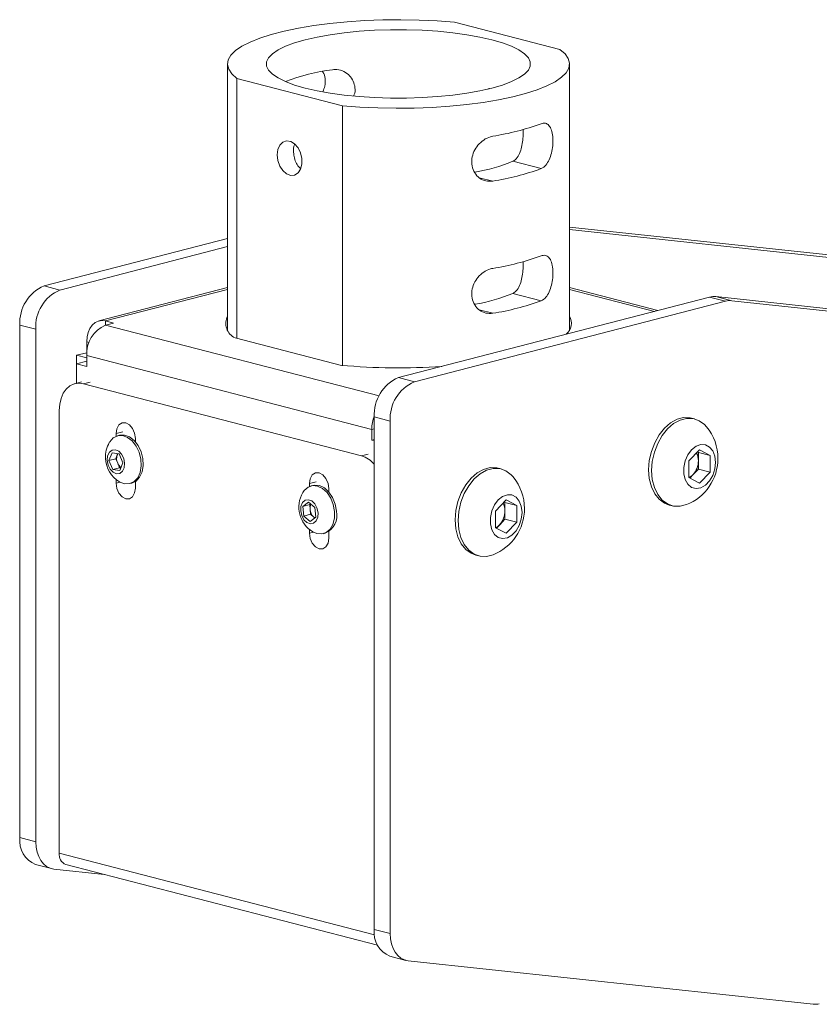
# Model space of a CAD drawing. Units: inches. Extents: x 6 to 198, y 3 to 130.
# Drawn here: x 159 to 162, y 121 to 124 of the extents above; entities that cross this region are included whole.
import ezdxf

# ---------------------------------------------------------------- set-up
doc = ezdxf.new("R2010")
doc.units = ezdxf.units.IN
doc.header["$MEASUREMENT"] = 0

msp = doc.modelspace()

# ---------------------------------------------------------------- linework, layer by layer
at = {"color": 7, "linetype": 'Continuous', "lineweight": 15, "ltscale": 12}
for p, q in [((160.824, 123.603), (161.1543, 123.5176)), ((160.1125, 123.4721), (160.1125, 122.6385)), ((161.1839, 122.6385), (161.1839, 123.4721)), ((160.1422, 122.6126), (160.1422, 123.4266)), ((160.4724, 123.3411), (160.1422, 123.4266)), ((160.4724, 122.5276), (160.4724, 123.3411)), ((161.0951, 123.1441), (161.0066, 123.167)), ((163.8, 122.6804), (161.1839, 122.9608)), ((163.8498, 122.6675), (161.1839, 122.9533)), ((159.5377, 122.7768), (160.1125, 122.9256)), ((159.5876, 122.7639), (160.1125, 122.8998)), ((159.5377, 122.7768), (159.5876, 122.7639)), ((160.1125, 122.7714), (159.7094, 122.6671)), ((161.4608, 122.6997), (161.1839, 122.7714)), ((160.6482, 122.4894), (161.6232, 122.7417)), ((161.0951, 122.7302), (161.0066, 122.7531)), ((161.673, 122.7289), (161.6232, 122.7417)), ((161.6428, 122.7433), (161.6926, 122.7304)), ((164.9105, 122.393), (161.6428, 122.7433)), ((164.9603, 122.3801), (161.6926, 122.7304)), ((160.6981, 122.4765), (161.673, 122.7289)), ((159.5118, 122.6408), (159.462, 122.6537)), ((159.462, 121.0483), (159.462, 122.6537)), ((159.5118, 121.0354), (159.5118, 122.6408)), ((159.7303, 122.6669), (159.7552, 122.6604)), ((159.7552, 122.6604), (159.7303, 122.654)), ((160.1362, 122.6141), (160.4694, 122.5279)), ((159.6714, 122.6017), (159.6714, 122.5676)), ((159.6395, 122.5594), (159.6714, 122.5676)), ((159.6714, 122.5511), (159.6395, 122.5594)), ((159.6395, 122.5594), (159.6395, 122.5325)), ((159.6718, 122.5675), (159.6714, 122.5676)), ((159.6714, 122.5242), (159.6714, 122.5583)), ((160.5644, 122.3271), (159.6714, 122.5583)), ((159.6714, 122.5407), (159.6395, 122.5325)), ((159.6395, 122.5325), (159.6395, 122.4718)), ((159.6714, 122.5242), (159.6395, 122.5325)), ((160.6482, 122.4894), (160.6981, 122.4765)), ((159.6554, 122.4759), (159.634, 122.4703)), ((159.6609, 122.4701), (160.5321, 122.2446)), ((159.5851, 120.9998), (159.5851, 122.3862)), ((160.6223, 122.3534), (160.5725, 122.3663)), ((160.5725, 120.7609), (160.5725, 122.3663)), ((161.576, 122.3602), (161.5666, 122.3626)), ((160.6223, 120.748), (160.6223, 122.3534)), ((159.7632, 122.3143), (159.7632, 122.3055)), ((159.7741, 122.3087), (159.768, 122.3072)), ((159.8238, 122.2882), (159.8238, 122.2986)), ((160.5644, 122.3271), (160.5644, 122.2931)), ((160.5725, 122.2952), (160.5644, 122.2931)), ((160.5725, 122.291), (160.5644, 122.2931)), ((159.741, 122.2295), (159.7506, 122.2539)), ((159.7506, 122.2539), (159.7725, 122.2503)), ((159.7622, 122.235), (159.7671, 122.2472)), ((159.7671, 122.2472), (159.7685, 122.2509)), ((159.7725, 122.2503), (159.7847, 122.2223)), ((161.5585, 122.2285), (161.5917, 122.2632)), ((161.5854, 122.2566), (161.5879, 122.2552)), ((161.5879, 122.2552), (161.6249, 122.2457)), ((161.5879, 122.2552), (161.5879, 122.2291)), ((161.5917, 122.2632), (161.6249, 122.2457)), ((161.6249, 122.2457), (161.6249, 122.1933)), ((159.7622, 122.235), (159.741, 122.2295)), ((159.7532, 122.2016), (159.741, 122.2295)), ((159.7745, 122.2071), (159.7532, 122.2016)), ((159.7684, 122.2211), (159.7622, 122.235)), ((159.7745, 122.2071), (159.7684, 122.2211)), ((159.7784, 122.2064), (159.7745, 122.2071)), ((159.7847, 122.2223), (159.7751, 122.198)), ((160.97, 122.2033), (160.9606, 122.2057)), ((161.5585, 122.1761), (161.5585, 122.2285)), ((161.5879, 122.2291), (161.5879, 122.2029)), ((159.7751, 122.198), (159.7532, 122.2016)), ((161.5917, 122.1586), (161.5585, 122.1761)), ((161.5714, 122.1855), (161.5611, 122.1748)), ((161.5879, 122.2029), (161.5714, 122.1855)), ((161.5879, 122.2029), (161.6249, 122.1933)), ((161.6249, 122.1933), (161.5917, 122.1586)), ((159.7632, 122.171), (159.7632, 122.159)), ((159.8068, 122.1574), (159.8128, 122.159)), ((159.8238, 122.1433), (159.8238, 122.1638)), ((160.3692, 122.1574), (160.3692, 122.1487)), ((160.3802, 122.1519), (160.3741, 122.1503)), ((160.4299, 122.1314), (160.4299, 122.1417)), ((160.3489, 122.0861), (160.3664, 122.0994)), ((160.3701, 122.0916), (160.3489, 122.0861)), ((160.3514, 122.0558), (160.3489, 122.0861)), ((160.3664, 122.0994), (160.3865, 122.0823)), ((160.3701, 122.0916), (160.373, 122.0938)), ((160.3713, 122.0765), (160.3701, 122.0916)), ((160.3865, 122.0823), (160.389, 122.052)), ((160.9525, 122.0716), (160.9856, 122.1064)), ((160.9793, 122.0997), (160.9819, 122.0984)), ((160.9819, 122.0984), (161.0188, 122.0888)), ((160.9819, 122.0984), (160.9819, 122.0722)), ((160.9856, 122.1064), (161.0188, 122.0888)), ((161.0188, 122.0888), (161.0188, 122.0364)), ((161.4962, 122.0904), (161.5056, 122.088)), ((160.3726, 122.0613), (160.3514, 122.0558)), ((160.3715, 122.0387), (160.3514, 122.0558)), ((160.3726, 122.0613), (160.3713, 122.0765)), ((160.389, 122.052), (160.3715, 122.0387)), ((160.3826, 122.0528), (160.3726, 122.0613)), ((160.3861, 122.0498), (160.3826, 122.0528)), ((160.9525, 122.0193), (160.9525, 122.0716)), ((160.9819, 122.0722), (160.9819, 122.046)), ((160.9653, 122.0286), (160.955, 122.0179)), ((160.9819, 122.046), (160.9653, 122.0286)), ((160.9819, 122.046), (161.0188, 122.0364)), ((161.0188, 122.0364), (160.9856, 122.0017)), ((160.3692, 122.0141), (160.3692, 122.0022)), ((160.4129, 122.0005), (160.4189, 122.0021)), ((160.4299, 121.9865), (160.4299, 122.0069)), ((160.9856, 122.0017), (160.9525, 122.0193)), ((160.8901, 121.9335), (160.8995, 121.9311)), ((159.462, 121.0483), (159.5118, 121.0354)), ((159.5109, 120.9642), (159.5607, 120.9513)), ((159.7258, 120.9331), (159.568, 120.95)), ((159.6058, 120.9641), (160.5829, 120.7112)), ((160.5725, 120.7609), (160.6223, 120.748)), ((160.6214, 120.6768), (160.6712, 120.6639)), ((161.9473, 120.5266), (160.6784, 120.6626))]:
    msp.add_line(p, q, dxfattribs=at)
at = {"color": 8, "linetype": 'Continuous', "lineweight": 15, "ltscale": 12}
for p, q in [((160.9436, 123.1049), (160.9015, 123.1158)), ((160.1125, 122.7658), (159.7303, 122.6669)), ((161.45, 122.6969), (161.1839, 122.7658)), ((160.9436, 122.6909), (160.9015, 122.7018)), ((159.7303, 122.654), (159.7303, 122.6669)), ((159.7303, 122.654), (160.5875, 122.4321)), ((159.679, 122.5997), (159.6714, 122.6017)), ((159.6823, 122.4756), (159.6609, 122.4701)), ((160.5725, 122.3292), (160.5644, 122.3271)), ((159.7846, 122.3198), (159.7632, 122.3143)), ((160.5535, 122.2501), (160.5321, 122.2446)), ((159.7758, 122.1623), (159.7632, 122.159)), ((160.3906, 122.1629), (160.3692, 122.1574)), ((160.3818, 122.0054), (160.3692, 122.0022)), ((160.5735, 120.7439), (159.5851, 120.9998))]:
    msp.add_line(p, q, dxfattribs=at)
at = {"color": 7, "linetype": 'Continuous', "lineweight": 15, "ltscale": 12, "flags": 128}
for points in [[(160.824, 123.603), (160.7692, 123.6071), (160.7129, 123.6097), (160.656, 123.6107), (160.5989, 123.6101), (160.5424, 123.608), (160.4871, 123.6043), (160.4336, 123.5991), (160.3826, 123.5925), (160.3346, 123.5845), (160.2902, 123.5752), (160.2498, 123.5647), (160.2139, 123.5532), (160.183, 123.5408), (160.1574, 123.5276), (160.1373, 123.5138), (160.1231, 123.4995), (160.1148, 123.4848), (160.1126, 123.4701), (160.1164, 123.4553), (160.1263, 123.4408), (160.1422, 123.4266)], [(160.3556, 123.5478), (160.3225, 123.5381), (160.2941, 123.5275), (160.2709, 123.516), (160.2531, 123.5039), (160.2412, 123.4914), (160.2351, 123.4785), (160.2351, 123.4656), (160.2412, 123.4528), (160.2531, 123.4402), (160.2709, 123.4281), (160.2941, 123.4167), (160.3225, 123.406), (160.3556, 123.3963), (160.393, 123.3878), (160.4341, 123.3804), (160.4784, 123.3744), (160.5251, 123.3698), (160.5736, 123.3667), (160.6232, 123.3652), (160.6732, 123.3652), (160.7228, 123.3667), (160.7713, 123.3698), (160.8181, 123.3744), (160.8623, 123.3804), (160.9035, 123.3878), (160.9409, 123.3963), (160.974, 123.406), (161.0024, 123.4167), (161.0256, 123.4281), (161.0433, 123.4402), (161.0553, 123.4528), (161.0613, 123.4656), (161.0613, 123.4785), (161.0553, 123.4914), (161.0433, 123.5039), (161.0256, 123.516), (161.0024, 123.5275), (160.974, 123.5381), (160.9409, 123.5478), (160.9035, 123.5564), (160.8623, 123.5637), (160.8181, 123.5697), (160.7713, 123.5743), (160.7228, 123.5774), (160.6732, 123.579), (160.6232, 123.579), (160.5736, 123.5774), (160.5251, 123.5743), (160.4784, 123.5697), (160.4341, 123.5637), (160.393, 123.5564), (160.3556, 123.5478)], [(160.4724, 123.3411), (160.5273, 123.337), (160.5835, 123.3344), (160.6405, 123.3334), (160.6976, 123.334), (160.7541, 123.3361), (160.8094, 123.3398), (160.8628, 123.345), (160.9139, 123.3517), (160.9619, 123.3597), (161.0063, 123.3689), (161.0467, 123.3794), (161.0825, 123.3909), (161.1135, 123.4033), (161.1391, 123.4165), (161.1591, 123.4304), (161.1734, 123.4447), (161.1817, 123.4593), (161.1839, 123.4741), (161.18, 123.4888), (161.1701, 123.5034), (161.1543, 123.5176)], [(160.2684, 123.1869), (160.2705, 123.2037), (160.2766, 123.2175), (160.286, 123.2269), (160.2977, 123.2309), (160.3105, 123.229), (160.3229, 123.2215), (160.3337, 123.2092), (160.3416, 123.1933), (160.3457, 123.1757), (160.3457, 123.1582), (160.3416, 123.1427), (160.3337, 123.1309), (160.3229, 123.1241), (160.3105, 123.123), (160.2977, 123.1278), (160.286, 123.1378), (160.2766, 123.1521), (160.2705, 123.1691), (160.2684, 123.1869)], [(159.6714, 122.6017), (159.6725, 122.6171), (159.6759, 122.6313), (159.6813, 122.6438), (159.6886, 122.6541), (159.6976, 122.6618), (159.7078, 122.6666), (159.7188, 122.6683), (159.7303, 122.6669)], [(159.6609, 122.4701), (159.6461, 122.4719), (159.6319, 122.4697), (159.6188, 122.4636), (159.6073, 122.4537), (159.5979, 122.4404), (159.5909, 122.4243), (159.5866, 122.406), (159.5851, 122.3862)], [(161.5666, 122.3626), (161.5621, 122.3636), (161.5418, 122.3642), (161.521, 122.3589), (161.5007, 122.3477), (161.4817, 122.3312), (161.4649, 122.3102), (161.451, 122.2855), (161.4406, 122.2582), (161.4342, 122.2296), (161.432, 122.2008), (161.4342, 122.1731), (161.4406, 122.1478), (161.451, 122.1259), (161.4649, 122.1084), (161.4817, 122.096), (161.4962, 122.0904)], [(161.6137, 122.3352), (161.6073, 122.3422), (161.5905, 122.3545), (161.5715, 122.3612), (161.5512, 122.3618), (161.5304, 122.3564), (161.5101, 122.3453), (161.4911, 122.3288), (161.4743, 122.3078), (161.4604, 122.2831), (161.45, 122.2558), (161.4436, 122.2271), (161.4414, 122.1983), (161.4436, 122.1707), (161.45, 122.1453), (161.4604, 122.1234), (161.4743, 122.106), (161.4911, 122.0936), (161.5101, 122.087), (161.5304, 122.0863), (161.5507, 122.0915)], [(159.8238, 122.2986), (159.8215, 122.315), (159.8149, 122.3302), (159.8051, 122.3417), (159.7935, 122.3478), (159.7819, 122.3477), (159.772, 122.3412), (159.7655, 122.3295), (159.7632, 122.3143)], [(159.7912, 122.1568), (159.8064, 122.1573), (159.8201, 122.1639), (159.8311, 122.176), (159.8386, 122.1927), (159.8419, 122.2126), (159.8409, 122.2341), (159.8355, 122.2555), (159.8262, 122.2749), (159.8137, 122.291), (159.7992, 122.3022), (159.7836, 122.3078), (159.7684, 122.3073), (159.7547, 122.3007), (159.7437, 122.2885), (159.7423, 122.2862)], [(159.8128, 122.159), (159.8261, 122.1655), (159.8372, 122.1776), (159.8447, 122.1943), (159.848, 122.2142), (159.8469, 122.2357), (159.8415, 122.257), (159.8322, 122.2765), (159.8198, 122.2925), (159.8052, 122.3038), (159.7897, 122.3094), (159.7745, 122.3089), (159.7741, 122.3087)], [(161.6414, 122.2238), (161.6392, 122.2432), (161.6328, 122.2598), (161.6227, 122.272), (161.6099, 122.2788), (161.5954, 122.2796), (161.5807, 122.2742), (161.5669, 122.2633), (161.5553, 122.2476), (161.547, 122.2288), (161.5426, 122.2083), (161.5426, 122.1881), (161.547, 122.1698), (161.5553, 122.1553), (161.5669, 122.1457), (161.5807, 122.1418), (161.5954, 122.1442), (161.6099, 122.1524), (161.6227, 122.1658), (161.6328, 122.1833), (161.6392, 122.2032), (161.6414, 122.2238)], [(159.7647, 122.1882), (159.775, 122.1893), (159.7835, 122.1961), (159.7888, 122.2073), (159.7901, 122.2214), (159.7873, 122.2362), (159.7808, 122.2495), (159.7716, 122.2591), (159.761, 122.2637), (159.7507, 122.2625), (159.7422, 122.2558), (159.7369, 122.2445), (159.7356, 122.2304), (159.7384, 122.2156), (159.7449, 122.2024), (159.7541, 122.1928), (159.7647, 122.1882)], [(159.7689, 122.2509), (159.7683, 122.2498), (159.7671, 122.2472)], [(160.9606, 122.2057), (160.9561, 122.2067), (160.9357, 122.2074), (160.9149, 122.202), (160.8946, 122.1908), (160.8756, 122.1744), (160.8588, 122.1533), (160.8449, 122.1286), (160.8345, 122.1014), (160.8281, 122.0727), (160.8259, 122.0439), (160.8281, 122.0162), (160.8345, 121.9909), (160.8449, 121.969), (160.8588, 121.9515), (160.8756, 121.9392), (160.8901, 121.9335)], [(160.4299, 122.1417), (160.4275, 122.1582), (160.421, 122.1733), (160.4111, 122.1848), (160.3996, 122.191), (160.388, 122.1908), (160.3781, 122.1844), (160.3716, 122.1726), (160.3692, 122.1574)], [(161.0076, 122.1784), (161.0012, 122.1853), (160.9844, 122.1977), (160.9654, 122.2043), (160.9451, 122.2049), (160.9243, 122.1996), (160.904, 122.1884), (160.885, 122.1719), (160.8682, 122.1509), (160.8543, 122.1262), (160.8439, 122.0989), (160.8375, 122.0703), (160.8353, 122.0415), (160.8375, 122.0138), (160.8439, 121.9885), (160.8543, 121.9666), (160.8682, 121.9491), (160.885, 121.9367), (160.904, 121.9301), (160.9243, 121.9295), (160.9446, 121.9346)], [(159.7632, 122.159), (159.7655, 122.1426), (159.772, 122.1275), (159.7819, 122.1159), (159.7935, 122.1098), (159.8051, 122.1099), (159.8149, 122.1164), (159.8215, 122.1281), (159.8238, 122.1433)], [(159.7741, 122.1633), (159.7756, 122.1624), (159.7912, 122.1568)], [(160.4478, 122.07), (160.4439, 122.0916), (160.4358, 122.1118), (160.4243, 122.1292), (160.4103, 122.1422), (160.395, 122.1497), (160.3795, 122.1513), (160.3652, 122.1467), (160.3531, 122.1363), (160.3483, 122.1293)], [(160.4539, 122.0715), (160.4499, 122.0931), (160.4419, 122.1134), (160.4304, 122.1307), (160.4164, 122.1437), (160.4011, 122.1513), (160.3856, 122.1529), (160.3802, 122.1519)], [(161.0353, 122.0669), (161.0331, 122.0863), (161.0267, 122.1029), (161.0166, 122.1151), (161.0038, 122.1219), (160.9894, 122.1227), (160.9746, 122.1174), (160.9608, 122.1064), (160.9492, 122.0908), (160.9409, 122.0719), (160.9365, 122.0514), (160.9365, 122.0312), (160.9409, 122.013), (160.9492, 121.9984), (160.9608, 121.9888), (160.9746, 121.985), (160.9894, 121.9873), (161.0038, 121.9955), (161.0166, 122.009), (161.0267, 122.0264), (161.0331, 122.0463), (161.0353, 122.0669)], [(160.3961, 122.0663), (160.3928, 122.0811), (160.3859, 122.094), (160.3764, 122.1031), (160.3658, 122.107), (160.3556, 122.1052), (160.3475, 122.0978), (160.3426, 122.0861), (160.3418, 122.0718), (160.345, 122.0571), (160.352, 122.0442), (160.3615, 122.0351), (160.3721, 122.0311), (160.3822, 122.033), (160.3904, 122.0403), (160.3952, 122.052), (160.3961, 122.0663)], [(160.3802, 122.0064), (160.392, 122.0011), (160.4075, 121.9996), (160.4218, 122.0042), (160.4338, 122.0145), (160.4426, 122.0298), (160.4474, 122.0488), (160.4478, 122.07)], [(160.3826, 122.0528), (160.385, 122.051), (160.3865, 122.0501)], [(160.3692, 122.0022), (160.3716, 121.9857), (160.3781, 121.9706), (160.388, 121.9591), (160.3996, 121.9529), (160.4111, 121.9531), (160.421, 121.9595), (160.4275, 121.9712), (160.4299, 121.9865)], [(159.5118, 121.0354), (159.5128, 121.0188), (159.5158, 121.0032), (159.5208, 120.989), (159.5275, 120.9765), (159.5358, 120.9661), (159.5455, 120.9581), (159.5563, 120.9527), (159.568, 120.95)], [(160.6223, 120.748), (160.6233, 120.7314), (160.6263, 120.7158), (160.6312, 120.7015), (160.6379, 120.6891), (160.6463, 120.6787), (160.656, 120.6707), (160.6668, 120.6653), (160.6784, 120.6626)]]:
    msp.add_lwpolyline(points, dxfattribs=at)
at = {"color": 7, "linetype": 'Continuous', "lineweight": 15, "ltscale": 144}
for centre, radius, start, end in [((160.5187, 122.8403), 0.6186, 97.1804, 111.297), ((160.8214, 124.0303), 0.7941, 278.8553, 290.1663), ((160.7943, 123.6881), 0.5627, 279.5436, 292.1771), ((160.8214, 123.8896), 0.7941, 278.8553, 290.1663), ((160.8214, 123.6163), 0.7941, 278.8553, 290.1663), ((159.5873, 122.6615), 0.1256, 113.255, 183.5251), ((159.6372, 122.6486), 0.1256, 113.255, 183.5251), ((160.7943, 123.2741), 0.5627, 279.5436, 292.1771), ((160.8214, 123.4756), 0.7941, 278.8553, 290.1663), ((161.6372, 122.6888), 0.0548, 84.1755, 104.856), ((161.687, 122.6759), 0.0548, 84.1755, 104.856), ((160.1579, 122.6599), 0.0507, 153.6164, 244.5848), ((161.1456, 122.66), 0.0444, 308.7315, 30.3675), ((159.7689, 122.5643), 0.0977, 113.255, 183.5251), ((160.6485, 124.5557), 2.0357, 264.951, 273.812), ((160.6978, 122.374), 0.1256, 113.255, 183.5251), ((160.7476, 122.3611), 0.1256, 113.255, 183.5251), ((160.6844, 122.3266), 0.12, 158.8116, 179.7542), ((161.4935, 122.2363), 0.1557, 0, 39.4402), ((159.8208, 122.2409), 0.0907, 150.0765, 182.8468), ((159.8208, 122.2409), 0.0907, 182.8468, 238.9451), ((159.8003, 122.2357), 0.0352, 161.0059, 204.6877), ((160.5082, 122.1639), 0.0841, 40.2363, 73.4999), ((161.4935, 122.2363), 0.1557, 291.5381, 0), ((161.5402, 122.2303), 0.0478, 358.4982, 28.6001), ((159.7955, 122.232), 0.0293, 201.9454, 235.5313), ((161.5234, 122.2287), 0.0646, 317.9835, 0.3053), ((160.8874, 122.0794), 0.1557, 0, 39.4402), ((161.5437, 122.2109), 0.0375, 293.2935, 317.4554), ((160.4269, 122.0841), 0.0907, 150.0765, 238.9451), ((160.4002, 122.0797), 0.029, 153.2786, 186.4104), ((160.9341, 122.0734), 0.0478, 358.4982, 28.6001), ((160.4067, 122.0788), 0.0354, 183.759, 227.223), ((160.3937, 122.0583), 0.0616, 294.1951, 12.3605), ((160.8874, 122.0794), 0.1557, 291.5381, 0), ((160.9173, 122.0718), 0.0646, 317.9835, 0.3053), ((160.9376, 122.054), 0.0375, 293.2935, 317.4554), ((159.5407, 121.0378), 0.0794, 172.3767, 247.981), ((159.6185, 120.9953), 0.0336, 172.3767, 247.981), ((160.6511, 120.7504), 0.0794, 172.3767, 247.981), ((161.9529, 120.5811), 0.0548, 264.1755, 284.856)]:
    msp.add_arc(centre, radius, start, end, dxfattribs=at)
at = {"color": 7, "linetype": 'Continuous', "lineweight": 15, "ltscale": 12}
for points, knots in [([(160.4112, 123.385), (160.4137, 123.391), (160.4193, 123.4043), (160.4188, 123.4259), (160.4154, 123.4416), (160.4108, 123.4475), (160.4103, 123.4481)], [0, 0, 0, 0, 0.279124, 0.627691, 0.965552, 1, 1, 1, 1]), ([(160.5079, 123.3721), (160.5091, 123.3749), (160.5132, 123.3849), (160.5121, 123.4031), (160.5051, 123.4234), (160.4914, 123.4402), (160.4724, 123.4519), (160.4545, 123.4555), (160.4441, 123.4544), (160.4413, 123.4541)], [0, 0, 0, 0, 0.065613, 0.233571, 0.393116, 0.558997, 0.739583, 0.932163, 1, 1, 1, 1]), ([(160.9269, 123.3933), (160.9286, 123.3942), (160.9307, 123.3953), (160.933, 123.3947), (160.9335, 123.3946)], [0, 0, 0, 0, 0.789124, 1, 1, 1, 1]), ([(161.0951, 123.2849), (161.0998, 123.2859), (161.109, 123.288), (161.1202, 123.2806), (161.1282, 123.266), (161.1323, 123.2454), (161.1326, 123.2219), (161.1293, 123.1982), (161.1228, 123.1761), (161.113, 123.1576), (161.103, 123.1477), (161.0967, 123.1449), (161.0951, 123.1441)], [0, 0, 0, 0, 0.110644, 0.221237, 0.332692, 0.441128, 0.54383, 0.643377, 0.744933, 0.851655, 0.962528, 1, 1, 1, 1]), ([(161.0387, 123.2668), (161.0389, 123.2594), (161.0392, 123.245), (161.0365, 123.2219), (161.0314, 123.2003), (161.0231, 123.1815), (161.0141, 123.171), (161.0082, 123.1679), (161.0066, 123.167)], [0, 0, 0, 0, 0.17927, 0.350119, 0.527752, 0.721133, 0.927357, 1, 1, 1, 1]), ([(160.9436, 123.1049), (160.9364, 123.1045), (160.9219, 123.1038), (160.9018, 123.1135), (160.8863, 123.13), (160.8777, 123.1518), (160.8772, 123.1754), (160.8839, 123.1982), (160.8969, 123.2186), (160.915, 123.235), (160.9316, 123.2431), (160.9412, 123.2452), (160.9436, 123.2457)], [0, 0, 0, 0, 0.110644, 0.221237, 0.332692, 0.441128, 0.54383, 0.643377, 0.744933, 0.851655, 0.962528, 1, 1, 1, 1]), ([(160.3229, 123.2213), (160.3219, 123.2183), (160.3196, 123.212), (160.3194, 123.2042), (160.3193, 123.2001)], [0, 0, 0, 0, 0.4797055, 1, 1, 1, 1]), ([(160.3193, 123.2001), (160.3196, 123.194), (160.3204, 123.1818), (160.3263, 123.1642), (160.3336, 123.1508), (160.3399, 123.1459), (160.3421, 123.1441)], [0, 0, 0, 0, 0.279024, 0.557989, 0.83851, 1, 1, 1, 1]), ([(161.0951, 122.8709), (161.0998, 122.872), (161.109, 122.8741), (161.1202, 122.8666), (161.1282, 122.8521), (161.1323, 122.8314), (161.1326, 122.8079), (161.1293, 122.7842), (161.1228, 122.7621), (161.113, 122.7437), (161.103, 122.7338), (161.0967, 122.7309), (161.0951, 122.7302)], [0, 0, 0, 0, 0.110644, 0.221237, 0.332692, 0.441128, 0.54383, 0.643377, 0.744933, 0.851655, 0.962528, 1, 1, 1, 1]), ([(160.9436, 122.6909), (160.9364, 122.6906), (160.9219, 122.6898), (160.9018, 122.6996), (160.8863, 122.7161), (160.8777, 122.7379), (160.8772, 122.7615), (160.8839, 122.7843), (160.8969, 122.8047), (160.915, 122.821), (160.9316, 122.8292), (160.9412, 122.8312), (160.9436, 122.8317)], [0, 0, 0, 0, 0.110644, 0.221237, 0.332692, 0.441128, 0.54383, 0.643377, 0.744933, 0.851655, 0.962528, 1, 1, 1, 1]), ([(161.0387, 122.8528), (161.0389, 122.8455), (161.0392, 122.8311), (161.0365, 122.8079), (161.0314, 122.7863), (161.0231, 122.7675), (161.0141, 122.757), (161.0082, 122.7539), (161.0066, 122.7531)], [0, 0, 0, 0, 0.17927, 0.350119, 0.527752, 0.721133, 0.927357, 1, 1, 1, 1])]:
    msp.add_open_spline(points, degree=3, knots=knots, dxfattribs=at)

doc.saveas('drawing.dxf')
